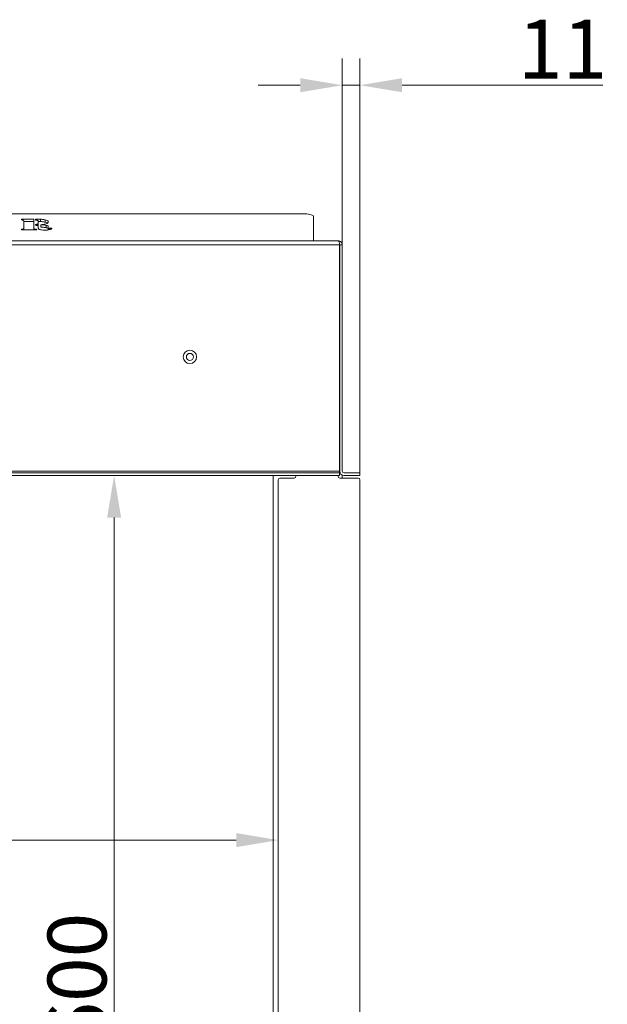
# Model space of a CAD drawing. Extents: x -3685 to -1022, y -891 to 1115.
# Drawn here: x -3209 to -2860, y 530 to 1115 of the extents above; entities that cross this region are included whole.
import ezdxf

# ---------------------------------------------------------------- set-up
doc = ezdxf.new("R2010")
doc.units = 0
doc.header["$LTSCALE"] = 5
doc.layers.add('LAYER14', color=30, linetype='Continuous')
doc.layers.add('SLD-0', color=7, linetype='Continuous')
doc.styles.add('Brunner 2014', font='arial.ttf', dxfattribs={"height": 35})
doc.dimstyles.new('Brunner 2014', dxfattribs={"dimscale": 5, "dimtxt": 35, "dimasz": 5, "dimexe": 3.175, "dimexo": 0, "dimgap": 0.762, "dimtad": 1, "dimdec": 0, "dimrnd": 1e-08, "dimtxsty": 'Brunner 2014', "dimcen": 0.09, "dimdle": 10, "dimclrd": 7, "dimclre": 7, "dimclrt": 7, "dimadec": 1, "dimazin": 2, "dimtfac": 0.666667, "dimtdec": 0, "dimtmove": 0, "dimatfit": 3, "dimldrblk": 'Filled-1', "dimfxl": 1, "dimtolj": 1, "dimlwd": 5, "dimlwe": 5, "dimarcsym": 0})

# ---------------------------------------------------------------- blocks, each defined once
blk = doc.blocks.new('*D78')
at = {"layer": 'Defpoints', "color": 0, "lineweight": 5, "transparency": 16777216}
for p in [(-3510.06, 841.81), (-3055.06, 841.81), (-3055.06, 627.58)]:
    blk.add_point(p, dxfattribs=at)
at = {"layer": 'SLD-0', "color": 7, "linetype": 'Continuous', "lineweight": 5, "transparency": 16777216}
for p, q in [((-3510.06, 841.81), (-3510.06, 611.7)), ((-3055.06, 841.81), (-3055.06, 611.7)), ((-3485.06, 627.58), (-3080.06, 627.58))]:
    blk.add_line(p, q, dxfattribs=at)
at = {"layer": 'SLD-0', "color": 7, "lineweight": 5, "transparency": 16777216}
for points in [[(-3485.06, 631.75), (-3485.06, 623.41), (-3510.06, 627.58)], [(-3080.06, 631.75), (-3080.06, 623.41), (-3055.06, 627.58)]]:
    blk.add_solid(points, dxfattribs=at)
at = {"layer": 'SLD-0', "color": 7, "transparency": 16777216, "insert": (-3276.7, 666.99), "char_height": 35, "attachment_point": 2, "style": 'Brunner 2014'}
blk.add_mtext('\\A1;455', dxfattribs=at)
blk = doc.blocks.new('Filled-1')
at = {"color": 0}
for p, q in [((0, 0), (-1, 0.167)), ((-1, 0.167), (-1, -0.167)), ((-1, 0), (0, 0)), ((-1, -0.167), (0, 0))]:
    blk.add_line(p, q, dxfattribs=at)
at = {"color": 0, "flags": 128}
blk.add_lwpolyline([(-1, -0.167), (0, 0), (-1, 0.167), (-1, -0.167)], dxfattribs=at)
at = {"color": 0}
blk.add_solid([(-1, -0.167), (0, 0), (-1, 0.167), (-1, -0.167)], dxfattribs=at)
blk = doc.blocks.new('*D79')
at = {"layer": 'Defpoints', "color": 0, "lineweight": 5, "transparency": 16777216}
for p in [(-3023.63, 844.31), (-3152.54, 244.31), (-3006.56, 244.31)]:
    blk.add_point(p, dxfattribs=at)
at = {"layer": 'SLD-0', "color": 7, "linetype": 'Continuous', "lineweight": 5, "transparency": 16777216}
for p, q in [((-3023.63, 844.31), (-3168.42, 844.31)), ((-3152.54, 819.31), (-3152.54, 269.31)), ((-3006.56, 244.31), (-3168.42, 244.31))]:
    blk.add_line(p, q, dxfattribs=at)
at = {"layer": 'SLD-0', "color": 7, "lineweight": 5, "transparency": 16777216}
for points in [[(-3156.71, 819.31), (-3148.38, 819.31), (-3152.54, 844.31)], [(-3156.71, 269.31), (-3148.38, 269.31), (-3152.54, 244.31)]]:
    blk.add_solid(points, dxfattribs=at)
at = {"layer": 'SLD-0', "color": 7, "transparency": 16777216, "insert": (-3192.09, 544.65), "char_height": 35, "attachment_point": 2, "rotation": 90, "style": 'Brunner 2014'}
blk.add_mtext('\\A1;600', dxfattribs=at)
blk = doc.blocks.new('*D80')
at = {"layer": 'Defpoints', "color": 0, "lineweight": 5, "transparency": 16777216}
for p in [(-3017.06, 1076.26), (-3017.06, 981.31), (-3006.56, 845.81)]:
    blk.add_point(p, dxfattribs=at)
at = {"layer": 'SLD-0', "color": 7, "linetype": 'Continuous', "lineweight": 5, "transparency": 16777216}
for p, q in [((-3017.06, 981.31), (-3017.06, 1092.14)), ((-3006.56, 845.81), (-3006.56, 1092.14)), ((-3042.06, 1076.26), (-3067.06, 1076.26)), ((-3017.06, 1076.26), (-3006.56, 1076.26)), ((-2981.56, 1076.26), (-2862.3, 1076.26))]:
    blk.add_line(p, q, dxfattribs=at)
at = {"layer": 'SLD-0', "color": 7, "lineweight": 5, "transparency": 16777216}
for points in [[(-3042.06, 1080.43), (-3042.06, 1072.1), (-3017.06, 1076.26)], [(-2981.56, 1080.43), (-2981.56, 1072.1), (-3006.56, 1076.26)]]:
    blk.add_solid(points, dxfattribs=at)
at = {"layer": 'SLD-0', "color": 30, "transparency": 16777216, "insert": (-2886.16, 1115.22), "char_height": 35, "attachment_point": 2, "style": 'Brunner 2014'}
blk.add_mtext('\\A1;11', dxfattribs=at)

msp = doc.modelspace()

# ---------------------------------------------------------------- linework, layer by layer
at = {"color": 7, "linetype": 'Continuous', "lineweight": 18}
for p, q in [((-3039.06, 999.8), (-3526.06, 999.8)), ((-3206.66, 996.65), (-3200.27, 996.65)), ((-3206.66, 996.09), (-3206.66, 996.65)), ((-3206.28, 991.07), (-3206.28, 995.78)), ((-3206.28, 995.24), (-3200.27, 995.24)), ((-3200.27, 996.65), (-3200.27, 991.11)), ((-3198.86, 996.65), (-3199.22, 996.65)), ((-3199.22, 996.13), (-3199.22, 996.65)), ((-3197.66, 994.19), (-3197.66, 995.46)), ((-3196.28, 996.61), (-3196.28, 995.21)), ((-3193.45, 996.25), (-3193.45, 994.84)), ((-3034.06, 983.87), (-3034.06, 998.09)), ((-3207.08, 990.24), (-3207.08, 990.72)), ((-3199.76, 990.22), (-3206.66, 990.22)), ((-3206.28, 991.07), (-3206.28, 990.22)), ((-3200.27, 991.11), (-3200.27, 990.22)), ((-3200.05, 990.85), (-3200.05, 990.22)), ((-3199.23, 993.04), (-3199.23, 993.54)), ((-3199.15, 990.73), (-3199.15, 990.24)), ((-3198.15, 993.67), (-3198.15, 992.87)), ((-3197.69, 992.58), (-3197.66, 992.78)), ((-3197.66, 994.19), (-3197.66, 992.78)), ((-3197.66, 992.3), (-3197.66, 992.32)), ((-3197.66, 991.43), (-3197.66, 992.27)), ((-3197.66, 991.43), (-3197.66, 992.22)), ((-3196.07, 993.36), (-3196.07, 991.95)), ((-3192.86, 992.99), (-3192.86, 991.58)), ((-3191.65, 992.22), (-3191.65, 991.25)), ((-3191.65, 990.3), (-3191.65, 991.25)), ((-3191.36, 991.11), (-3191.36, 990.35)), ((-3190.97, 991.22), (-3190.97, 990.42)), ((-3190.27, 991.38), (-3190.27, 990.65)), ((-3019.56, 983.81), (-3545.56, 983.81)), ((-3531.06, 983.87), (-3034.06, 983.87)), ((-3034.06, 983.87), (-3034.06, 983.81)), ((-3546.49, 981.31), (-3018.63, 981.31)), ((-3018.63, 981.31), (-3018.56, 981.31)), ((-3018.63, 981.31), (-3018.63, 846.81)), ((-3018.56, 979.31), (-3018.63, 979.73)), ((-3018.63, 979.31), (-3018.56, 979.13)), ((-3018.63, 979.31), (-3018.56, 979.31)), ((-3017.06, 981.31), (-3018.56, 981.31)), ((-3018.56, 846.81), (-3018.56, 981.31)), ((-3017.06, 846.81), (-3017.06, 981.31)), ((-3018.56, 957.81), (-3018.63, 957.81)), ((-3018.63, 908.81), (-3018.56, 908.81)), ((-3018.63, 907.81), (-3018.56, 907.81)), ((-3018.56, 886.81), (-3018.63, 886.81)), ((-3018.63, 846.81), (-3546.49, 846.81)), ((-3541.49, 845.81), (-3023.63, 845.81)), ((-3023.63, 844.31), (-3541.49, 844.31)), ((-3058.06, 844.31), (-3058.06, 244.31)), ((-3023.63, 845.81), (-3018.63, 845.81)), ((-3023.63, 844.31), (-3018.63, 844.31)), ((-3018.63, 845.81), (-3018.63, 846.81)), ((-3018.63, 844.31), (-3018.63, 845.81)), ((-3017.06, 842.81), (-3017.06, 844.52)), ((-3016.06, 845.81), (-3011.56, 845.81)), ((-3011.56, 844.31), (-3016.06, 844.31)), ((-3011.56, 845.81), (-3006.56, 845.81)), ((-3011.56, 844.31), (-3006.56, 844.31)), ((-3006.56, 844.31), (-3006.56, 845.81))]:
    msp.add_line(p, q, dxfattribs=at)
at = {"color": 8, "linetype": 'Continuous', "lineweight": 18}
for p, q in [((-3198.86, 996.65), (-3198.86, 996.09)), ((-3206.44, 990.83), (-3206.44, 990.22)), ((-3018.56, 897.81), (-3018.63, 897.81))]:
    msp.add_line(p, q, dxfattribs=at)
at = {"color": 7, "linetype": 'Continuous', "lineweight": 18, "flags": 128}
for points in [[(-3034.06, 998.09), (-3034.16, 998.42), (-3034.44, 998.74), (-3034.9, 999.04), (-3035.53, 999.29), (-3036.28, 999.51), (-3037.15, 999.67), (-3038.09, 999.76), (-3039.06, 999.8)], [(-3018.56, 890.81), (-3018.62, 890.23), (-3018.63, 890.16)]]:
    msp.add_lwpolyline(points, dxfattribs=at)
at = {"color": 7, "linetype": 'Continuous', "lineweight": 18}
for radius in [4, 2.1]:
    msp.add_circle((-3107.56, 914.81), radius, dxfattribs=at)
for radius in [2.5, 1]:
    msp.add_arc((-3016.06, 846.81), radius, 180, 270, dxfattribs=at)
for points, knots in [([(-3207.59, 996.4), (-3207.58, 996.44), (-3207.56, 996.5), (-3207.43, 996.57), (-3207.25, 996.62), (-3206.98, 996.65), (-3206.77, 996.65), (-3206.66, 996.65)], [0, 0, 0, 0, 0.234386, 0.378924, 0.523311, 0.752653, 1, 1, 1, 1]), ([(-3207.08, 996.15), (-3207.17, 996.16), (-3207.34, 996.18), (-3207.5, 996.25), (-3207.58, 996.33), (-3207.59, 996.38), (-3207.59, 996.4)], [0, 0, 0, 0, 0.305014, 0.535312, 0.764925, 1, 1, 1, 1]), ([(-3207.08, 996.15), (-3207.02, 996.14), (-3206.9, 996.12), (-3206.72, 996.1), (-3206.54, 996.08), (-3206.47, 996.04), (-3206.44, 996.03)], [0, 0, 0, 0, 0.256615, 0.513266, 0.770271, 1, 1, 1, 1]), ([(-3206.44, 996.03), (-3206.39, 995.99), (-3206.31, 995.93), (-3206.29, 995.85), (-3206.28, 995.8), (-3206.28, 995.78)], [0, 0, 0, 0, 0.476135, 0.736759, 1, 1, 1, 1]), ([(-3197.66, 995.46), (-3197.67, 995.55), (-3197.69, 995.69), (-3197.92, 995.88), (-3198.33, 996.02), (-3198.79, 996.08), (-3199.12, 996.12), (-3199.22, 996.13)], [0, 0, 0, 0, 0.286509, 0.457388, 0.629714, 0.890037, 1, 1, 1, 1]), ([(-3198.86, 996.65), (-3198.61, 996.65), (-3198.11, 996.65), (-3197.25, 996.64), (-3196.64, 996.62), (-3196.28, 996.61)], [0, 0, 0, 0, 0.289895, 0.579807, 1, 1, 1, 1]), ([(-3197.66, 995.24), (-3197.56, 995.23), (-3197.1, 995.23), (-3196.64, 995.22), (-3196.28, 995.21)], [0, 0, 0, 0, 0.216079, 1, 1, 1, 1]), ([(-3196.28, 996.61), (-3195.9, 996.6), (-3195.22, 996.56), (-3194.26, 996.44), (-3193.72, 996.32), (-3193.45, 996.25)], [0, 0, 0, 0, 0.371704, 0.681145, 1, 1, 1, 1]), ([(-3196.28, 995.21), (-3195.9, 995.19), (-3195.22, 995.15), (-3194.26, 995.03), (-3193.72, 994.91), (-3193.45, 994.84)], [0, 0, 0, 0, 0.371704, 0.681145, 1, 1, 1, 1]), ([(-3193.45, 996.25), (-3193.06, 996.14), (-3192.26, 995.91), (-3191.72, 995.44), (-3191.67, 995.13), (-3191.65, 995)], [0, 0, 0, 0, 0.35736, 0.736535, 1, 1, 1, 1]), ([(-3191.65, 995), (-3191.67, 994.89), (-3191.7, 994.61), (-3192.09, 994.22), (-3192.64, 993.99), (-3192.85, 993.91)], [0, 0, 0, 0, 0.2761291, 0.7142555, 1, 1, 1, 1]), ([(-3207.59, 990.46), (-3207.58, 990.51), (-3207.56, 990.58), (-3207.39, 990.66), (-3207.23, 990.69), (-3207.12, 990.71), (-3207.08, 990.72)], [0, 0, 0, 0, 0.412008, 0.63181, 0.851291, 1, 1, 1, 1]), ([(-3206.66, 990.22), (-3206.83, 990.22), (-3207.07, 990.23), (-3207.35, 990.28), (-3207.5, 990.33), (-3207.58, 990.39), (-3207.59, 990.44), (-3207.59, 990.46)], [0, 0, 0, 0, 0.3809179, 0.5470046, 0.6856328, 0.8571103, 1, 1, 1, 1]), ([(-3206.44, 990.83), (-3206.47, 990.82), (-3206.52, 990.79), (-3206.67, 990.77), (-3206.85, 990.74), (-3206.99, 990.73), (-3207.08, 990.72)], [0, 0, 0, 0, 0.206567, 0.418585, 0.602109, 1, 1, 1, 1]), ([(-3206.28, 991.07), (-3206.29, 991.03), (-3206.29, 990.97), (-3206.34, 990.89), (-3206.41, 990.85), (-3206.44, 990.83)], [0, 0, 0, 0, 0.4833815, 0.7361626, 1, 1, 1, 1]), ([(-3200.27, 991.11), (-3200.27, 991.08), (-3200.27, 991.02), (-3200.21, 990.93), (-3200.11, 990.87), (-3200.05, 990.85)], [0, 0, 0, 0, 0.331867, 0.654072, 1, 1, 1, 1]), ([(-3200.05, 990.85), (-3200, 990.83), (-3199.9, 990.79), (-3199.66, 990.77), (-3199.42, 990.75), (-3199.24, 990.74), (-3199.15, 990.73)], [0, 0, 0, 0, 0.223699, 0.451404, 0.725759, 1, 1, 1, 1]), ([(-3198.83, 990.27), (-3198.9, 990.26), (-3199.05, 990.24), (-3199.37, 990.22), (-3199.6, 990.22), (-3199.76, 990.22)], [0, 0, 0, 0, 0.2520576, 0.5047303, 1, 1, 1, 1]), ([(-3199.23, 993.54), (-3199.13, 993.55), (-3198.94, 993.56), (-3198.67, 993.58), (-3198.39, 993.62), (-3198.23, 993.65), (-3198.15, 993.67)], [0, 0, 0, 0, 0.2495442, 0.4993573, 0.7455087, 1, 1, 1, 1]), ([(-3198.07, 992.85), (-3198.22, 992.9), (-3198.52, 993), (-3198.97, 993.03), (-3199.2, 993.04), (-3199.23, 993.04)], [0, 0, 0, 0, 0.478039, 0.92029, 1, 1, 1, 1]), ([(-3199.15, 990.73), (-3199.06, 990.72), (-3198.87, 990.71), (-3198.64, 990.65), (-3198.5, 990.58), (-3198.46, 990.52), (-3198.45, 990.49), (-3198.45, 990.47)], [0, 0, 0, 0, 0.2577999, 0.5200754, 0.7062541, 0.8927355, 1, 1, 1, 1]), ([(-3198.83, 990.27), (-3198.77, 990.29), (-3198.65, 990.32), (-3198.5, 990.37), (-3198.46, 990.43), (-3198.45, 990.46), (-3198.45, 990.47)], [0, 0, 0, 0, 0.29786, 0.599694, 0.880077, 1, 1, 1, 1]), ([(-3198.15, 993.67), (-3198.03, 993.72), (-3197.79, 993.81), (-3197.67, 993.99), (-3197.67, 994.12), (-3197.66, 994.19)], [0, 0, 0, 0, 0.322689, 0.640472, 1, 1, 1, 1]), ([(-3197.67, 992.53), (-3197.69, 992.55), (-3197.72, 992.61), (-3197.82, 992.73), (-3197.97, 992.8), (-3198.07, 992.85)], [0, 0, 0, 0, 0.251557, 0.503696, 1, 1, 1, 1]), ([(-3197.66, 992.22), (-3197.66, 992.25), (-3197.66, 992.3), (-3197.66, 992.4), (-3197.67, 992.47), (-3197.67, 992.53)], [0, 0, 0, 0, 0.250026, 0.50006, 1, 1, 1, 1]), ([(-3193.78, 990.13), (-3194.41, 990.15), (-3195.39, 990.17), (-3196.56, 990.42), (-3197.23, 990.71), (-3197.61, 991.06), (-3197.64, 991.31), (-3197.66, 991.43)], [0, 0, 0, 0, 0.3001198, 0.4742707, 0.6485654, 0.8205763, 1, 1, 1, 1]), ([(-3192.85, 993.91), (-3193.24, 993.8), (-3193.9, 993.61), (-3195.05, 993.47), (-3195.73, 993.39), (-3196.07, 993.36)], [0, 0, 0, 0, 0.4120313, 0.7049837, 1, 1, 1, 1]), ([(-3196.07, 993.36), (-3195.52, 993.33), (-3194.69, 993.28), (-3193.6, 993.16), (-3193.11, 993.05), (-3192.86, 992.99)], [0, 0, 0, 0, 0.4891799, 0.7406602, 1, 1, 1, 1]), ([(-3196.07, 991.95), (-3195.52, 991.92), (-3194.69, 991.87), (-3193.6, 991.75), (-3193.11, 991.64), (-3192.86, 991.58)], [0, 0, 0, 0, 0.48918, 0.74066, 1, 1, 1, 1]), ([(-3190.99, 990.42), (-3191.38, 990.33), (-3192, 990.2), (-3192.99, 990.14), (-3193.52, 990.13), (-3193.78, 990.13)], [0, 0, 0, 0, 0.466243, 0.729962, 1, 1, 1, 1]), ([(-3193.45, 994.84), (-3193.03, 994.74), (-3192.45, 994.58), (-3192.21, 994.35), (-3192.14, 994.28)], [0, 0, 0, 0, 0.70887, 1, 1, 1, 1]), ([(-3192.86, 992.99), (-3192.54, 992.89), (-3192, 992.72), (-3191.69, 992.43), (-3191.66, 992.28), (-3191.65, 992.22)], [0, 0, 0, 0, 0.4854, 0.817767, 1, 1, 1, 1]), ([(-3192.86, 991.58), (-3192.54, 991.48), (-3192, 991.31), (-3191.69, 991.02), (-3191.66, 990.87), (-3191.65, 990.81)], [0, 0, 0, 0, 0.4854, 0.817766, 1, 1, 1, 1]), ([(-3191.36, 991.11), (-3191.4, 991.11), (-3191.46, 991.11), (-3191.54, 991.13), (-3191.6, 991.15), (-3191.65, 991.19), (-3191.65, 991.23), (-3191.65, 991.25)], [0, 0, 0, 0, 0.181936, 0.307073, 0.465406, 0.671859, 1, 1, 1, 1]), ([(-3190.97, 991.22), (-3191.02, 991.2), (-3191.09, 991.16), (-3191.21, 991.12), (-3191.3, 991.11), (-3191.35, 991.11), (-3191.36, 991.11)], [0, 0, 0, 0, 0.463793, 0.708588, 0.905861, 1, 1, 1, 1]), ([(-3189.56, 991.13), (-3189.6, 991.07), (-3189.71, 990.88), (-3190.25, 990.64), (-3190.75, 990.49), (-3190.99, 990.42)], [0, 0, 0, 0, 0.220781, 0.627926, 1, 1, 1, 1]), ([(-3190.97, 991.22), (-3190.92, 991.24), (-3190.8, 991.29), (-3190.6, 991.35), (-3190.4, 991.38), (-3190.3, 991.38), (-3190.27, 991.38)], [0, 0, 0, 0, 0.2874849, 0.6500009, 0.8760533, 1, 1, 1, 1]), ([(-3190.27, 991.38), (-3190.18, 991.38), (-3190.01, 991.37), (-3189.81, 991.3), (-3189.61, 991.23), (-3189.58, 991.17), (-3189.56, 991.13)], [0, 0, 0, 0, 0.232764, 0.46929, 0.719416, 1, 1, 1, 1]), ([(-3018.63, 981.31), (-3018.66, 981.56), (-3018.73, 982.09), (-3018.84, 982.83), (-3019.05, 983.4), (-3019.31, 983.75), (-3019.48, 983.79), (-3019.56, 983.81)], [0, 0, 0, 0, 0.185445, 0.396425, 0.607894, 0.815248, 1, 1, 1, 1]), ([(-3019.56, 983.81), (-3019.32, 983.79), (-3018.78, 983.74), (-3018.01, 983.34), (-3017.41, 982.68), (-3017.1, 981.96), (-3017.07, 981.49), (-3017.06, 981.31)], [0, 0, 0, 0, 0.193445, 0.427833, 0.652968, 0.867581, 1, 1, 1, 1]), ([(-3018.56, 981.31), (-3018.57, 981.41), (-3018.58, 981.59), (-3018.66, 981.73), (-3018.7, 981.8)], [0, 0, 0, 0, 0.535009, 1, 1, 1, 1])]:
    msp.add_open_spline(points, degree=3, knots=knots, dxfattribs=at)
at = {"layer": 'LAYER14', "linetype": 'Continuous', "lineweight": 18}
for p, q in [((-3045.56, 842.81), (-3054.06, 842.81)), ((-3044.56, 844.31), (-3044.56, 843.81)), ((-3019.56, 843.81), (-3019.56, 844.31)), ((-3007.56, 842.81), (-3018.56, 842.81)), ((-3055.06, 841.81), (-3055.06, 244.31)), ((-3006.56, 245.31), (-3006.56, 841.81))]:
    msp.add_line(p, q, dxfattribs=at)
for centre, start, end in [((-3054.06, 841.81), 90, 180), ((-3045.56, 843.81), 270, 0), ((-3018.56, 843.81), 180, 270), ((-3007.56, 841.81), 0, 90)]:
    msp.add_arc(centre, 1, start, end, dxfattribs=at)

# ---------------------------------------------------------------- dimensions: what is measured, and where the dimension line sits
at = {"layer": 'SLD-0', "color": 11, "true_color": 0xff8040}
dim = msp.add_linear_dim(base=(-3017.06211088, 1076.26405597), p1=(-3006.56211088, 845.81103401), p2=(-3017.06211088, 981.31103401), dimstyle='Brunner 2014', override={"dimclrt": 30}, dxfattribs=at)
dim.commit()
dim.dimension.update_dxf_attribs({"geometry": '*D80', "text_midpoint": (-2886.15604676, 1076.26405597), "dimtype": 160})
at = {"layer": 'SLD-0', "color": 7}
dim = msp.add_linear_dim(base=(-3152.54, 244.31), p1=(-3023.63, 844.31), p2=(-3006.56, 244.31), angle=90, dimstyle='Brunner 2014', dxfattribs=at)
dim.commit()
dim.dimension.update_dxf_attribs({"geometry": '*D79', "text_midpoint": (-3152.54, 544.65), "dimtype": 160})
dim = msp.add_linear_dim(base=(-3055.06, 627.58), p1=(-3510.06, 841.81), p2=(-3055.06, 841.81), dimstyle='Brunner 2014', dxfattribs=at)
dim.commit()
dim.dimension.update_dxf_attribs({"geometry": '*D78', "text_midpoint": (-3276.7, 627.58), "dimtype": 160})

doc.saveas('drawing.dxf')
